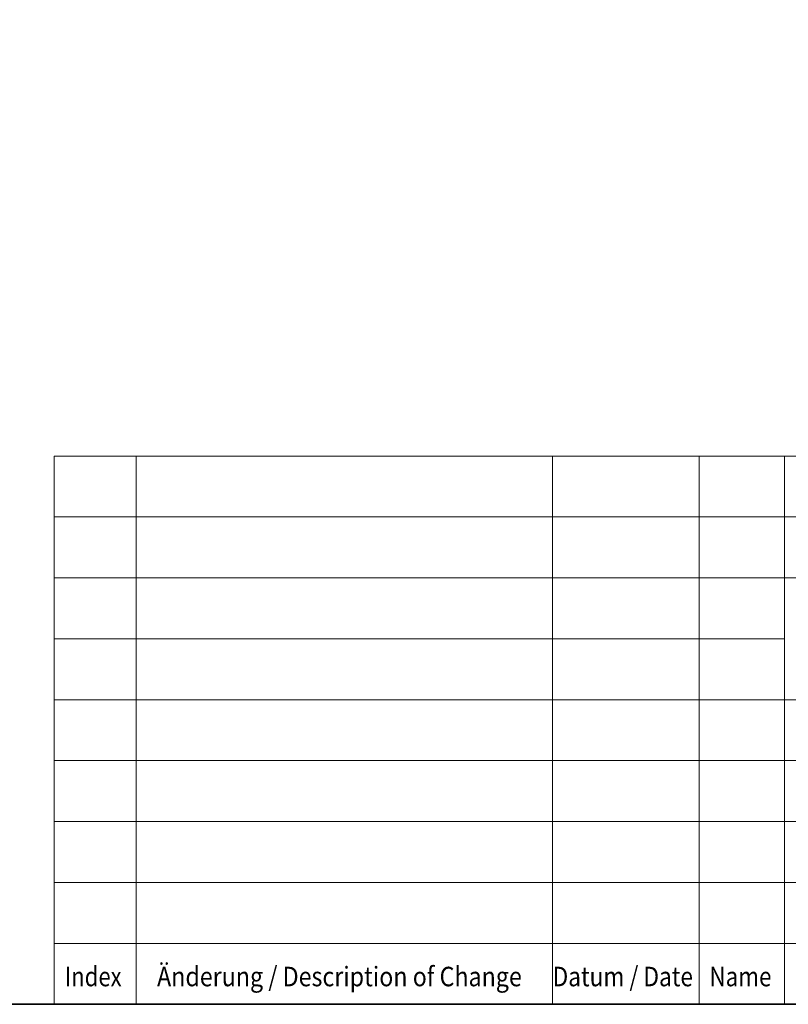
# Model space of a CAD drawing. Units: millimetres. Extents: x -479 to -182, y -1319 to -899.
# Drawn here: x -375 to -312, y -1314 to -1233 of the extents above; entities that cross this region are included whole.
import ezdxf
from ezdxf.enums import TextEntityAlignment as Align

# ---------------------------------------------------------------- set-up
doc = ezdxf.new("R2010")
doc.units = ezdxf.units.MM
doc.header["$LTSCALE"] = 5
doc.linetypes.add('AUSGEZOGEN', pattern=[0])
doc.layers.add('RAHMEN', color=18, linetype='Continuous')
doc.layers.add('RAHMENSCHRIFT', color=18, linetype='Continuous')
doc.styles.add('Arial', font='arial.ttf')

msp = doc.modelspace()

# ---------------------------------------------------------------- linework, layer by layer
at = {"layer": 'RAHMEN', "color": 18, "linetype": 'AUSGEZOGEN', "lineweight": 18}
for p, q in [((-187.35, -1268.864), (-372.35, -1268.864)), ((-372.35, -1313.864), (-372.35, -1268.864)), ((-365.625, -1313.864), (-365.625, -1268.864)), ((-331.437, -1268.864), (-331.437, -1313.864)), ((-319.414, -1268.864), (-319.414, -1313.864)), ((-312.414, -1268.864), (-312.414, -1313.864)), ((-285.414, -1273.864), (-372.35, -1273.864)), ((-265.214, -1278.864), (-372.35, -1278.864)), ((-312.414, -1283.864), (-372.35, -1283.864)), ((-187.35, -1288.864), (-372.35, -1288.864)), ((-265.214, -1293.864), (-372.35, -1293.864)), ((-265.214, -1298.864), (-372.35, -1298.864)), ((-265.214, -1303.864), (-372.35, -1303.864)), ((-187.35, -1308.864), (-372.35, -1308.864))]:
    msp.add_line(p, q, dxfattribs=at)
at = {"layer": 'RAHMEN', "color": 18, "linetype": 'AUSGEZOGEN', "lineweight": 35}
msp.add_lwpolyline([(-474.35, -913.864), (-187.35, -913.864), (-187.35, -1313.864), (-474.35, -1313.864)], close=True, dxfattribs=at)

# ---------------------------------------------------------------- texts
at = {"layer": 'RAHMENSCHRIFT', "color": 18, "linetype": 'AUSGEZOGEN', "lineweight": 18, "style": 'Arial'}
for s, width, p, p2 in [('Index', 0.855641, (-371.495, -1312.384), (-366.821, -1312.384)), ('Änderung / Description of Change', 0.890167, (-363.912, -1312.384), (-333.967, -1312.384)), ('Datum / Date', 0.875552, (-331.437, -1312.384), (-319.917, -1312.384)), ('Name', 0.854398, (-318.562, -1312.384), (-313.473, -1312.384))]:
    msp.add_text(s, height=1.6, dxfattribs=dict(at, width=width)).set_placement(p, p2, align=Align.FIT)

doc.saveas('drawing.dxf')
